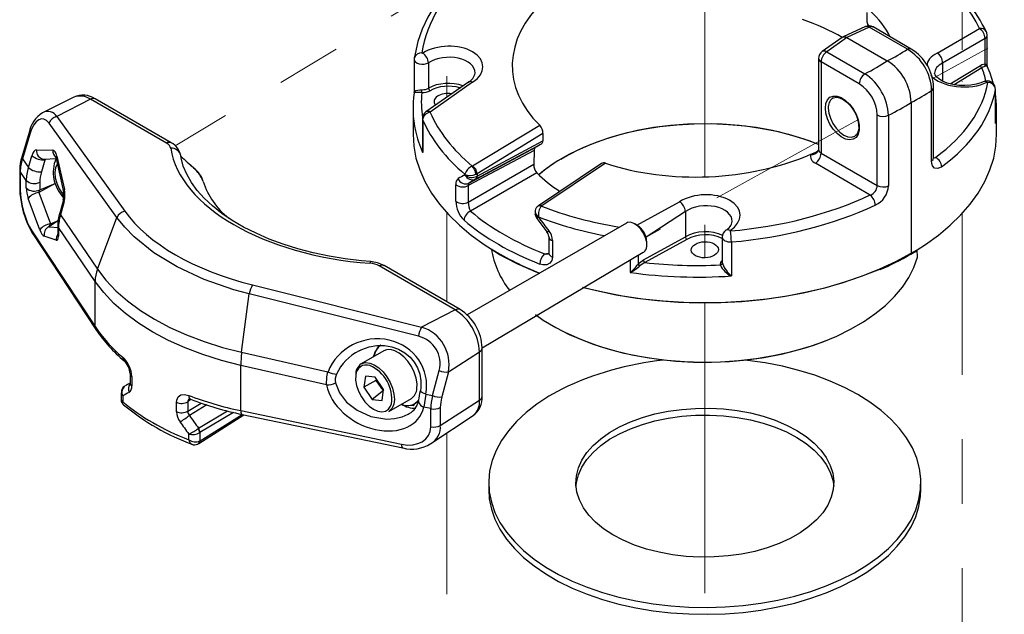
# Model space of a CAD drawing. Units: inches. Extents: x 0 to 10.9, y -0.1 to 8.4.
# Drawn here: x 7.2 to 8.8, y 6 to 7 of the extents above; entities that cross this region are included whole.
import ezdxf

# ---------------------------------------------------------------- set-up
doc = ezdxf.new("R2010")
doc.units = ezdxf.units.IN
doc.header["$MEASUREMENT"] = 0
doc.linetypes.add('PHANTOM', pattern=[0.5, 0.25, -0.05, 0.05, -0.05, 0.05, -0.05])

msp = doc.modelspace()

# ---------------------------------------------------------------- linework, layer by layer
at = {"color": 7, "linetype": 'PHANTOM', "lineweight": 18}
for p, q in [((8.6958, 7.366), (8.6958, 6.8607)), ((9.3918, 7.2821), (8.6497, 6.8714)), ((7.8964, 7.2255), (7.8964, 6.8426)), ((8.0246, 7.0974), (7.4751, 6.7671)), ((8.2967, 6.9944), (8.2967, 6.5935)), ((8.6962, 6.8671), (8.6958, 6.8673)), ((8.5341, 6.8074), (8.2055, 6.6255)), ((8.2967, 6.8098), (8.2967, 6.719)), ((8.2967, 6.8013), (8.2967, 6.719)), ((7.8964, 6.6632), (7.8964, 6.525)), ((8.6958, 6.6619), (8.6958, 5.3651)), ((8.2965, 6.6371), (8.2967, 6.6369)), ((8.2967, 6.5232), (8.2967, 5.1752)), ((8.2967, 6.4309), (8.2967, 6.129)), ((8.2967, 6.3494), (8.2967, 6.129)), ((7.8964, 6.3215), (7.8964, 5.4063))]:
    msp.add_line(p, q, dxfattribs=at)
at = {"color": 7, "linetype": 'Continuous', "lineweight": 25}
for p, q in [((8.5479, 6.9739), (8.5481, 6.9629)), ((8.5458, 6.9521), (8.5113, 6.9361)), ((8.5518, 6.9512), (8.5172, 6.9351)), ((8.611, 6.917), (8.5518, 6.9512)), ((8.6171, 6.9174), (8.5579, 6.9516)), ((8.5113, 6.9361), (8.5106, 6.9358)), ((8.657, 6.9111), (8.7228, 6.9491)), ((8.7228, 6.9491), (8.7229, 6.9494)), ((8.7349, 6.8915), (8.7349, 6.9389)), ((8.5096, 6.9351), (8.4788, 6.9134)), ((8.5167, 6.9348), (8.4859, 6.9131)), ((8.5172, 6.9351), (8.5167, 6.9348)), ((8.5172, 6.9351), (8.5798, 6.899)), ((8.7316, 6.9338), (8.6656, 6.8957)), ((8.7316, 6.8944), (8.7316, 6.9338)), ((7.8578, 6.9114), (7.8589, 6.9111)), ((8.4859, 6.9131), (8.5451, 6.8789)), ((7.8459, 6.9021), (7.8458, 6.8499)), ((7.846, 6.9033), (7.8459, 6.9021)), ((7.8681, 6.896), (7.8681, 6.8567)), ((8.4732, 6.9027), (8.4732, 6.7616)), ((8.4771, 6.8973), (8.4771, 6.7559)), ((8.5363, 6.8632), (8.4771, 6.8973)), ((8.6656, 6.8957), (8.6656, 6.8957)), ((8.6656, 6.8957), (8.6656, 6.8676)), ((8.6772, 6.8634), (8.7243, 6.8921)), ((8.7267, 6.8881), (8.6837, 6.862)), ((7.9299, 6.8662), (7.864, 6.8198)), ((7.9365, 6.8658), (7.8707, 6.8195)), ((8.7357, 6.8656), (8.7345, 6.8659)), ((8.6486, 6.7437), (8.6486, 6.8532)), ((8.6515, 6.7482), (8.6515, 6.8579)), ((8.7475, 6.8036), (8.7477, 6.8552)), ((8.7476, 6.8017), (8.7476, 6.8545)), ((7.3177, 6.8426), (7.2692, 6.8184)), ((7.3434, 6.8394), (7.2912, 6.8125)), ((7.4614, 6.7713), (7.3434, 6.8394)), ((7.469, 6.7718), (7.351, 6.8399)), ((8.6169, 6.8346), (8.6169, 6.6005)), ((7.844, 6.8249), (7.844, 6.7854)), ((7.8707, 6.8195), (7.8706, 6.8191)), ((8.5641, 6.7056), (8.5641, 6.8151)), ((8.5817, 6.8145), (8.5817, 6.7051)), ((8.7495, 6.7854), (8.7495, 6.8249)), ((7.3847, 6.6559), (7.2793, 6.8026)), ((7.2912, 6.8125), (7.3967, 6.6658)), ((7.8586, 6.8094), (7.8585, 6.762)), ((7.859, 6.8074), (7.859, 6.7567)), ((7.9362, 6.736), (8.0405, 6.7992)), ((7.2482, 6.7879), (7.2368, 6.7497)), ((7.2493, 6.7852), (7.2379, 6.747)), ((8.0456, 6.7861), (7.9434, 6.724)), ((8.0456, 6.7861), (8.0454, 6.7748)), ((8.53, 6.7827), (8.5303, 6.7831)), ((8.0436, 6.7705), (7.9413, 6.7157)), ((7.9434, 6.7202), (8.0454, 6.7748)), ((7.26, 6.7609), (7.2849, 6.7605)), ((8.0319, 6.7602), (7.9297, 6.7055)), ((7.9307, 6.7094), (8.0334, 6.7644)), ((8.0319, 6.7602), (8.0314, 6.7385)), ((8.4718, 6.7585), (8.4714, 6.7587)), ((8.4732, 6.7616), (8.4731, 6.7607)), ((8.4771, 6.7559), (8.5641, 6.7056)), ((7.2379, 6.747), (7.2472, 6.7334)), ((7.2472, 6.7334), (7.2527, 6.7519)), ((7.2729, 6.7452), (7.2674, 6.7267)), ((7.2712, 6.7467), (7.2902, 6.7474)), ((7.2729, 6.7452), (7.2729, 6.7452)), ((7.2902, 6.7474), (7.3017, 6.6956)), ((7.2902, 6.7474), (7.2902, 6.7474)), ((7.2915, 6.7513), (7.3031, 6.6995)), ((7.9297, 6.6798), (8.0314, 6.7385)), ((8.1364, 6.7398), (8.0387, 6.6742)), ((8.1427, 6.7402), (8.0438, 6.6739)), ((8.5535, 6.6909), (8.4683, 6.7401)), ((8.6514, 6.7485), (8.6546, 6.7493)), ((7.2337, 6.73), (7.2337, 6.7019)), ((7.2346, 6.7272), (7.2346, 6.6991)), ((7.2439, 6.7136), (7.2346, 6.7272)), ((7.9245, 6.7222), (7.9245, 6.723)), ((8.0361, 6.7252), (7.9332, 6.6658)), ((7.9434, 6.724), (7.9434, 6.7202)), ((7.2439, 6.7019), (7.2439, 6.7136)), ((7.2888, 6.7087), (7.2635, 6.6947)), ((7.2649, 6.7107), (7.2649, 6.6991)), ((7.2649, 6.6991), (7.2888, 6.7087)), ((7.9105, 6.6813), (7.9105, 6.7069)), ((7.2635, 6.6947), (7.2814, 6.6462)), ((7.9297, 6.7055), (7.9297, 6.6798)), ((7.2651, 6.6371), (7.2471, 6.6856)), ((7.3015, 6.6833), (7.2958, 6.6627)), ((7.3026, 6.6808), (7.297, 6.6603)), ((8.1914, 6.6443), (8.2575, 6.6805)), ((8.0337, 6.6646), (8.0336, 6.6613)), ((8.2666, 6.6654), (8.2055, 6.6255)), ((8.2666, 6.6653), (8.2666, 6.6654)), ((8.2666, 6.6653), (8.2666, 6.626)), ((7.2937, 6.6513), (7.2787, 6.6416)), ((7.2814, 6.6462), (7.2937, 6.6513)), ((7.297, 6.6603), (7.3545, 6.576)), ((7.3545, 6.576), (7.3847, 6.6559)), ((8.1751, 6.6474), (7.928, 6.5048)), ((8.0389, 6.657), (8.0389, 6.6561)), ((8.1914, 6.6443), (8.1882, 6.6461)), ((7.2526, 6.6352), (7.3508, 6.4867)), ((7.2539, 6.6308), (7.352, 6.4822)), ((7.2787, 6.6416), (7.2939, 6.6403)), ((7.293, 6.643), (7.293, 6.63)), ((7.3508, 6.5568), (7.2939, 6.6403)), ((7.2939, 6.6403), (7.2939, 6.6273)), ((8.3359, 6.6358), (8.3364, 6.6351)), ((7.2905, 6.6207), (7.2716, 6.6271)), ((8.0545, 6.6265), (8.0545, 6.6008)), ((8.0605, 6.6203), (8.0605, 6.5947)), ((8.2014, 6.5902), (8.2666, 6.626)), ((8.2689, 6.622), (8.2036, 6.5862)), ((8.2066, 6.6111), (8.2067, 6.6177)), ((8.2666, 6.626), (8.2666, 6.626)), ((8.3238, 6.6256), (8.3237, 6.586)), ((8.338, 6.618), (8.338, 6.5653)), ((7.9513, 6.4537), (8.2013, 6.602)), ((7.9656, 6.6071), (7.9752, 6.6004)), ((8.0477, 6.5997), (8.0545, 6.6009)), ((8.6162, 6.599), (8.6253, 6.6045)), ((8.6169, 6.6005), (8.626, 6.606)), ((8.1812, 6.5707), (8.1812, 6.5903)), ((8.1933, 6.5974), (8.1933, 6.5837)), ((7.9094, 6.5127), (7.7914, 6.5808)), ((7.917, 6.5131), (7.799, 6.5813)), ((7.3508, 6.4867), (7.3508, 6.5568)), ((7.595, 6.5514), (7.8573, 6.4857)), ((7.5781, 6.4469), (7.59, 6.5374)), ((7.8523, 6.4718), (7.59, 6.5374)), ((7.9094, 6.5127), (7.8573, 6.4857)), ((7.5781, 6.4469), (7.712, 6.4165)), ((7.7989, 6.4492), (7.7636, 6.4288)), ((7.8988, 6.4164), (7.9471, 6.4474)), ((7.9471, 6.3724), (7.9471, 6.4474)), ((7.9513, 6.3787), (7.9513, 6.4537)), ((7.7098, 6.3962), (7.5766, 6.4265)), ((7.5766, 6.3563), (7.5766, 6.4265)), ((7.8742, 6.3796), (7.8845, 6.4185)), ((7.8988, 6.4164), (7.8885, 6.3775)), ((7.4049, 6.4138), (7.405, 6.3992)), ((7.4078, 6.4091), (7.4078, 6.3946)), ((7.7702, 6.4099), (7.7679, 6.3925)), ((7.7865, 6.4032), (7.7679, 6.3925)), ((7.7854, 6.4082), (7.7702, 6.4099)), ((7.7982, 6.3891), (7.7854, 6.4082)), ((7.7883, 6.4039), (7.7865, 6.4032)), ((7.7865, 6.4032), (7.7929, 6.3937)), ((7.397, 6.3943), (7.397, 6.3943)), ((7.7679, 6.3925), (7.7808, 6.3735)), ((7.7981, 6.3878), (7.7808, 6.3735)), ((7.7929, 6.3937), (7.7981, 6.3878)), ((7.796, 6.3718), (7.7982, 6.3891)), ((7.8566, 6.3996), (7.8564, 6.4006)), ((7.3914, 6.3841), (7.3913, 6.3729)), ((7.3936, 6.3792), (7.3936, 6.3701)), ((7.4989, 6.3738), (7.4945, 6.3699)), ((7.7808, 6.3735), (7.796, 6.3718)), ((7.8063, 6.355), (7.8415, 6.3753)), ((7.8639, 6.382), (7.8606, 6.3619)), ((7.8639, 6.382), (7.8742, 6.3796)), ((7.8863, 6.3333), (7.9471, 6.3724)), ((7.4769, 6.3547), (7.4769, 6.3692)), ((7.4945, 6.3699), (7.4945, 6.3554)), ((7.4945, 6.3554), (7.5154, 6.3679)), ((7.5242, 6.3651), (7.4971, 6.3489)), ((7.5112, 6.329), (7.5562, 6.3558)), ((7.5766, 6.3563), (7.8261, 6.3042)), ((7.8464, 6.3668), (7.8522, 6.3701)), ((7.8717, 6.3594), (7.8606, 6.3619)), ((7.8717, 6.3314), (7.8717, 6.3594)), ((7.8863, 6.3614), (7.8863, 6.3333)), ((7.5117, 6.3052), (7.5816, 6.3499)), ((7.5657, 6.3534), (7.5133, 6.3222)), ((7.5136, 6.3095), (7.5788, 6.3505)), ((7.5788, 6.3505), (7.8282, 6.2984)), ((7.8715, 6.3052), (7.9371, 6.3486)), ((7.5108, 6.3287), (7.5112, 6.329)), ((7.4962, 6.3109), (7.4962, 6.32)), ((7.5133, 6.3222), (7.5131, 6.3221)), ((7.5131, 6.3221), (7.5131, 6.3093)), ((7.5131, 6.3093), (7.5136, 6.3095)), ((7.5097, 6.3043), (7.512, 6.3054)), ((7.9614, 6.2446), (7.9614, 6.2339)), ((8.632, 6.2339), (8.632, 6.2446))]:
    msp.add_line(p, q, dxfattribs=at)
at = {"color": 7, "linetype": 'Continuous', "lineweight": 25, "flags": 128}
for points in [[(7.9312, 7.0452), (7.9218, 7.0367), (7.9053, 7.02), (7.8907, 7.0027), (7.878, 6.9849), (7.8672, 6.9666), (7.8584, 6.948), (7.8517, 6.9291), (7.8471, 6.91), (7.846, 6.9033)], [(8.7349, 6.9389), (8.7343, 6.9427), (8.7337, 6.9443)], [(8.7243, 6.8921), (8.7263, 6.8932), (8.7316, 6.8944)], [(8.7322, 6.8906), (8.7282, 6.8892), (8.7267, 6.8881)], [(8.7316, 6.8944), (8.7343, 6.8931), (8.7349, 6.8915)], [(8.735, 6.8906), (8.7347, 6.8907), (8.7322, 6.8906)], [(8.735, 6.8906), (8.7351, 6.8908), (8.7351, 6.8916)], [(8.7446, 6.8632), (8.7394, 6.8801), (8.735, 6.8906)], [(8.7285, 6.8666), (8.7252, 6.8651), (8.7179, 6.8628), (8.7094, 6.8612), (8.7002, 6.8606), (8.6907, 6.8609), (8.6814, 6.8623), (8.6729, 6.8646), (8.6656, 6.8676), (8.6599, 6.8709), (8.656, 6.8743), (8.6539, 6.8772), (8.6532, 6.8793), (8.6532, 6.8799)], [(7.8459, 6.8499), (7.8462, 6.8511), (7.8484, 6.8528), (7.8514, 6.8538), (7.8543, 6.8542), (7.8547, 6.8542), (7.8578, 6.8543)], [(7.8575, 6.8498), (7.8545, 6.8499), (7.8541, 6.8499), (7.8512, 6.8499), (7.8482, 6.8499), (7.8461, 6.8497), (7.8459, 6.8494), (7.8459, 6.8494)], [(7.8459, 6.8494), (7.8459, 6.8494), (7.8459, 6.8499)], [(8.4837, 6.8258), (8.4846, 6.8329), (8.487, 6.8386), (8.4909, 6.8426), (8.496, 6.8445), (8.502, 6.8443), (8.5085, 6.842), (8.5151, 6.8377), (8.5214, 6.8317), (8.527, 6.8244), (8.5315, 6.8162), (8.5347, 6.8076), (8.5364, 6.7993), (8.5364, 6.7916), (8.5347, 6.7851), (8.5315, 6.7803), (8.527, 6.7773), (8.5214, 6.7765), (8.5151, 6.7777), (8.5085, 6.7811), (8.502, 6.7863), (8.496, 6.793), (8.4909, 6.8008), (8.487, 6.8092), (8.4846, 6.8178), (8.4837, 6.8258)], [(8.4952, 6.8411), (8.4953, 6.8414), (8.4949, 6.8411)], [(8.4952, 6.8411), (8.4963, 6.8419), (8.5009, 6.8427), (8.5056, 6.8419), (8.5113, 6.8393), (8.517, 6.8351), (8.5225, 6.8295), (8.5273, 6.8227), (8.5289, 6.8197)], [(8.4883, 6.8258), (8.4891, 6.8181), (8.4915, 6.81), (8.4953, 6.802), (8.5003, 6.7947), (8.5061, 6.7885), (8.5124, 6.784), (8.5186, 6.7813), (8.5244, 6.7808), (8.5294, 6.7823), (8.53, 6.7827)], [(8.5289, 6.8197), (8.5313, 6.8153), (8.534, 6.8076), (8.5354, 6.8003), (8.5355, 6.7937), (8.5343, 6.7883), (8.532, 6.7844), (8.5303, 6.7831)], [(8.4732, 6.7695), (8.4588, 6.775), (8.4354, 6.7824), (8.411, 6.7887), (8.3857, 6.7938), (8.3598, 6.7976), (8.3334, 6.8), (8.3068, 6.8012), (8.28, 6.801), (8.2534, 6.7995), (8.2271, 6.7967), (8.2014, 6.7926), (8.1763, 6.7873), (8.1521, 6.7807), (8.129, 6.7729), (8.1072, 6.764), (8.0867, 6.7541), (8.0678, 6.7432), (8.0506, 6.7314), (8.0391, 6.7222)], [(8.0732, 6.7463), (8.0794, 6.75), (8.0991, 6.7605), (8.1204, 6.7699), (8.143, 6.7782), (8.1668, 6.7854), (8.1916, 6.7913), (8.2172, 6.796), (8.2434, 6.7993), (8.2699, 6.8013), (8.2967, 6.802), (8.3235, 6.8013), (8.3501, 6.7993), (8.3763, 6.796), (8.4019, 6.7913), (8.4267, 6.7854), (8.4504, 6.7782), (8.4731, 6.7699), (8.4732, 6.7695)], [(8.7476, 6.8017), (8.7476, 6.8018), (8.7475, 6.8036)], [(8.7475, 6.8036), (8.7476, 6.8018), (8.7476, 6.8017)], [(7.844, 6.7854), (7.8451, 6.7667), (7.8486, 6.7482), (7.8543, 6.7298), (7.8623, 6.7117), (7.8725, 6.694), (7.8849, 6.6768), (7.8994, 6.6601), (7.9159, 6.6441), (7.9343, 6.6287), (7.9546, 6.6142), (7.9656, 6.6071)], [(8.626, 6.606), (8.6389, 6.6142), (8.6592, 6.6287), (8.6776, 6.6441), (8.6941, 6.6601), (8.7086, 6.6768), (8.7209, 6.694), (8.7312, 6.7117), (8.7391, 6.7298), (8.7449, 6.7482), (8.7483, 6.7667), (8.7495, 6.7854)], [(8.4731, 6.7607), (8.4727, 6.7597), (8.4718, 6.7585), (8.4718, 6.7585)], [(7.292, 6.7391), (7.2917, 6.7387), (7.2891, 6.7331), (7.2881, 6.726), (7.2888, 6.7178), (7.2912, 6.7092), (7.295, 6.7006), (7.3001, 6.6926), (7.302, 6.6862)], [(7.2896, 6.7493), (7.2896, 6.7493), (7.2898, 6.7487), (7.2902, 6.7474)], [(7.7778, 6.5875), (7.7643, 6.5887), (7.7388, 6.5918), (7.7137, 6.5959), (7.6892, 6.6011), (7.6655, 6.6073), (7.6427, 6.6145), (7.6209, 6.6226), (7.6004, 6.6315), (7.5812, 6.6411), (7.5635, 6.6515), (7.5474, 6.6624), (7.5329, 6.6739), (7.5202, 6.6858), (7.5093, 6.698), (7.5002, 6.7105), (7.493, 6.7231), (7.4876, 6.7359), (7.4842, 6.7487), (7.4836, 6.7521)], [(7.5039, 6.7326), (7.4958, 6.74), (7.4838, 6.751)], [(8.6486, 6.7437), (8.6509, 6.7461), (8.6514, 6.7485)], [(8.6642, 6.7347), (8.658, 6.7319), (8.6533, 6.7326), (8.65, 6.7363), (8.6489, 6.7396), (8.6486, 6.7437)], [(8.6546, 6.7493), (8.6521, 6.7478), (8.6515, 6.7482)], [(8.6515, 6.7482), (8.6515, 6.7473), (8.6515, 6.7485)], [(7.5185, 6.7118), (7.517, 6.7156), (7.5155, 6.7184), (7.5155, 6.7184), (7.5155, 6.7184)], [(8.0337, 6.6613), (8.0339, 6.6587), (8.0355, 6.6554)], [(8.0389, 6.6561), (8.0389, 6.6561), (8.0383, 6.6563), (8.0354, 6.6579), (8.0339, 6.6598), (8.0337, 6.6613)], [(8.0387, 6.6742), (8.0382, 6.6739), (8.0368, 6.6727)], [(7.59, 6.5374), (7.566, 6.544), (7.52, 6.5599), (7.4783, 6.5792), (7.4417, 6.6014), (7.4111, 6.6262), (7.3969, 6.6408), (7.3847, 6.6559)], [(8.0389, 6.6561), (8.0389, 6.6561), (8.0384, 6.6559), (8.0364, 6.6552), (8.0355, 6.6553), (8.0355, 6.6554)], [(8.0355, 6.6554), (8.0392, 6.6502), (8.0514, 6.6339)], [(8.2066, 6.6111), (8.2065, 6.6175), (8.2048, 6.6246), (8.2017, 6.6316), (8.1973, 6.6381), (8.1921, 6.6433), (8.1866, 6.6469), (8.1812, 6.6486), (8.1765, 6.6481), (8.1751, 6.6474)], [(7.293, 6.63), (7.293, 6.6293), (7.293, 6.63)], [(8.034, 6.5054), (8.0461, 6.4969), (8.0655, 6.4853), (8.0865, 6.4746), (8.1089, 6.465), (8.1327, 6.4565), (8.1576, 6.4491), (8.1836, 6.443), (8.2103, 6.4382), (8.2376, 6.4347), (8.2653, 6.4325), (8.2932, 6.4316), (8.3212, 6.4321), (8.349, 6.434), (8.3764, 6.4372), (8.4033, 6.4417), (8.4294, 6.4475), (8.4546, 6.4545), (8.4787, 6.4627), (8.5015, 6.4721), (8.5229, 6.4825), (8.5427, 6.4939), (8.5607, 6.5063), (8.577, 6.5195), (8.5912, 6.5334), (8.6034, 6.5479), (8.6134, 6.563), (8.6212, 6.5785), (8.6268, 6.5943), (8.626, 6.606)], [(8.0545, 6.6009), (8.0545, 6.6002), (8.0545, 6.6002)], [(8.1069, 6.5475), (8.1087, 6.5476), (8.1385, 6.5405), (8.1692, 6.5346), (8.2005, 6.53), (8.2323, 6.5266), (8.2644, 6.5247), (8.2967, 6.524), (8.329, 6.5247), (8.3612, 6.5266), (8.393, 6.53), (8.4243, 6.5346), (8.455, 6.5405), (8.4848, 6.5476), (8.5137, 6.556), (8.5415, 6.5655), (8.5681, 6.5761), (8.5932, 6.5878), (8.6169, 6.6005)], [(8.0605, 6.5947), (8.0594, 6.5891), (8.0563, 6.585), (8.0514, 6.5826), (8.0454, 6.5825), (8.0409, 6.5837)], [(8.1933, 6.5837), (8.1953, 6.5857), (8.2014, 6.5902)], [(8.2036, 6.5862), (8.1979, 6.5827), (8.196, 6.5811)], [(7.3545, 6.576), (7.3676, 6.5588), (7.3831, 6.5423), (7.401, 6.5266), (7.421, 6.5118), (7.443, 6.498), (7.4669, 6.4853), (7.4926, 6.4738), (7.5198, 6.4635), (7.5483, 6.4545), (7.5781, 6.4469)], [(8.569, 6.5754), (8.5649, 6.5744), (8.5379, 6.5637), (8.5095, 6.5541), (8.4801, 6.5458), (8.4496, 6.5387), (8.4183, 6.5329), (8.3864, 6.5284), (8.354, 6.5253), (8.3214, 6.5236), (8.2885, 6.5232), (8.2557, 6.5243), (8.2232, 6.5267), (8.191, 6.5305), (8.1594, 6.5356), (8.1285, 6.5421), (8.1069, 6.5475)], [(7.5766, 6.4265), (7.5466, 6.4341), (7.5177, 6.4432), (7.4903, 6.4536), (7.4644, 6.4652), (7.4402, 6.4781), (7.4179, 6.492), (7.3978, 6.507), (7.3797, 6.5228), (7.3641, 6.5395), (7.3508, 6.5568)], [(8.4892, 6.4666), (8.4884, 6.4663), (8.4652, 6.4575), (8.4407, 6.45), (8.4153, 6.4436), (8.389, 6.4385), (8.3621, 6.4347), (8.3348, 6.4322), (8.3071, 6.431), (8.2794, 6.4312), (8.2518, 6.4327), (8.2246, 6.4355), (8.1978, 6.4397), (8.1717, 6.4451), (8.1465, 6.4518), (8.1224, 6.4596), (8.0995, 6.4686), (8.0798, 6.4777)], [(7.7602, 6.449), (7.7644, 6.4513), (7.7759, 6.4554), (7.7878, 6.4574), (7.7997, 6.4573), (7.8111, 6.4553), (7.8217, 6.4515), (7.8311, 6.4461), (7.8393, 6.4393), (7.846, 6.4314), (7.8511, 6.4225), (7.8546, 6.4129), (7.8563, 6.4028), (7.8562, 6.3924), (7.8555, 6.3873)], [(7.794, 6.4577), (7.7903, 6.4566), (7.789, 6.4535)], [(7.8501, 6.3901), (7.8502, 6.3981), (7.8488, 6.4069), (7.8458, 6.4159), (7.8414, 6.4248), (7.8359, 6.4329), (7.8295, 6.44), (7.8227, 6.4455), (7.8157, 6.4493), (7.8089, 6.4511), (7.8028, 6.4507), (7.7989, 6.4492)], [(8.0751, 6.3898), (8.0548, 6.3786), (8.0362, 6.3664), (8.0195, 6.3534), (8.0047, 6.3397), (7.9919, 6.3252), (7.9813, 6.3102), (7.9729, 6.2947), (7.9668, 6.2789), (7.9629, 6.2629), (7.9615, 6.2467), (7.9623, 6.2305), (7.9655, 6.2144), (7.9711, 6.1985), (7.9789, 6.1829), (7.989, 6.1678), (8.0012, 6.1532), (8.0155, 6.1392), (8.0317, 6.126), (8.0498, 6.1136), (8.0697, 6.1021), (8.0911, 6.0917), (8.114, 6.0823), (8.1382, 6.074), (8.1635, 6.067), (8.1897, 6.0611), (8.2166, 6.0566), (8.2442, 6.0534), (8.2721, 6.0515), (8.3001, 6.051), (8.3282, 6.0519), (8.356, 6.0541), (8.3834, 6.0576), (8.4102, 6.0624), (8.4362, 6.0685), (8.4612, 6.0759), (8.4851, 6.0844), (8.5077, 6.0941), (8.5287, 6.1048), (8.5482, 6.1165), (8.5659, 6.1291), (8.5816, 6.1425), (8.5954, 6.1566), (8.6071, 6.1714), (8.6167, 6.1866), (8.6239, 6.2023), (8.6289, 6.2182), (8.6316, 6.2344), (8.6319, 6.2506), (8.6298, 6.2667), (8.6254, 6.2828), (8.6188, 6.2985), (8.6098, 6.3139), (8.5987, 6.3288), (8.5854, 6.343), (8.5701, 6.3566), (8.5529, 6.3695), (8.5339, 6.3814), (8.5133, 6.3924), (8.4911, 6.4023), (8.4675, 6.4111), (8.4428, 6.4188), (8.417, 6.4253), (8.3904, 6.4304), (8.3631, 6.4343), (8.3608, 6.4346)], [(7.7098, 6.3962), (7.7101, 6.4088), (7.712, 6.4165)], [(7.7636, 6.4288), (7.7648, 6.4294), (7.7705, 6.4308), (7.777, 6.4301), (7.7839, 6.4273), (7.7909, 6.4226), (7.7975, 6.4163), (7.8035, 6.4086), (7.8085, 6.4), (7.8122, 6.391), (7.8144, 6.3821), (7.8151, 6.3737), (7.8141, 6.3662), (7.8116, 6.3602), (7.8076, 6.3558), (7.8063, 6.355)], [(7.7551, 6.4116), (7.7549, 6.4038), (7.7564, 6.3952), (7.7595, 6.3864), (7.7639, 6.3779), (7.7694, 6.3701), (7.7758, 6.3635), (7.7825, 6.3585), (7.7893, 6.3554), (7.7957, 6.3543), (7.8014, 6.3554), (7.8061, 6.3585), (7.8093, 6.3635), (7.8105, 6.3667)], [(7.405, 6.3992), (7.405, 6.3989), (7.4049, 6.3979), (7.4049, 6.3979)], [(7.7236, 6.3994), (7.7297, 6.3837), (7.741, 6.3694), (7.7574, 6.3568), (7.7787, 6.3474), (7.8032, 6.3433), (7.8153, 6.344), (7.827, 6.3466), (7.8367, 6.3508), (7.8382, 6.3519)], [(7.8639, 6.382), (7.8611, 6.3829), (7.8587, 6.3839), (7.857, 6.385), (7.8559, 6.3861), (7.8555, 6.3871), (7.8555, 6.3873)], [(7.3913, 6.373), (7.3914, 6.3724), (7.3921, 6.3712), (7.3936, 6.3702), (7.3936, 6.3701)], [(7.4769, 6.3692), (7.4773, 6.3728), (7.4796, 6.3777), (7.4839, 6.3807), (7.4896, 6.3814), (7.4961, 6.3799)], [(7.4961, 6.3799), (7.4963, 6.3779), (7.4968, 6.3762), (7.4975, 6.3749), (7.4985, 6.374), (7.4988, 6.3739)], [(7.4965, 6.3745), (7.4964, 6.3745), (7.4974, 6.3744), (7.4989, 6.3738)], [(7.8526, 6.3717), (7.8525, 6.3708), (7.8528, 6.3688), (7.8538, 6.3668), (7.8556, 6.3649), (7.8579, 6.3632), (7.8606, 6.3619)], [(7.3949, 6.3655), (7.394, 6.3663), (7.3935, 6.368), (7.3936, 6.3701), (7.3936, 6.3701)], [(7.5766, 6.3563), (7.5768, 6.3542), (7.5771, 6.3526), (7.5776, 6.3514), (7.5783, 6.3507), (7.5788, 6.3505)], [(7.8403, 6.3646), (7.8455, 6.3641), (7.8464, 6.3668)], [(8.429, 6.1579), (8.412, 6.1501), (8.3937, 6.1435), (8.3742, 6.138), (8.3537, 6.1338), (8.3327, 6.1309), (8.3112, 6.1293), (8.2895, 6.1291), (8.2679, 6.1302), (8.2467, 6.1327), (8.226, 6.1365), (8.2062, 6.1415), (8.1874, 6.1478), (8.1699, 6.1552), (8.154, 6.1636), (8.1396, 6.173), (8.1271, 6.1832), (8.1166, 6.1942), (8.1083, 6.2057), (8.1021, 6.2177), (8.0982, 6.23), (8.0966, 6.2425), (8.0974, 6.255), (8.1005, 6.2674), (8.106, 6.2795), (8.1136, 6.2912), (8.1234, 6.3023), (8.1353, 6.3128), (8.149, 6.3225), (8.1644, 6.3313), (8.1815, 6.339), (8.1998, 6.3457), (8.2193, 6.3511), (8.2397, 6.3553), (8.2608, 6.3582), (8.2823, 6.3598), (8.304, 6.36), (8.3255, 6.3589), (8.3468, 6.3564), (8.3674, 6.3527), (8.3873, 6.3476), (8.406, 6.3414), (8.4235, 6.334), (8.4395, 6.3255), (8.4538, 6.3161), (8.4663, 6.3059), (8.4768, 6.295), (8.4852, 6.2834), (8.4914, 6.2714), (8.4953, 6.2591), (8.4968, 6.2467), (8.4961, 6.2342), (8.4929, 6.2218), (8.4875, 6.2097), (8.4799, 6.198), (8.4701, 6.1868), (8.4582, 6.1763), (8.4445, 6.1666), (8.429, 6.1579)], [(8.0968, 6.2392), (8.0974, 6.2443), (8.1005, 6.2567), (8.106, 6.2688), (8.1136, 6.2805), (8.1234, 6.2916), (8.1353, 6.3021), (8.149, 6.3118), (8.1644, 6.3205), (8.1815, 6.3283), (8.1998, 6.3349), (8.2193, 6.3404), (8.2397, 6.3446), (8.2608, 6.3475), (8.2823, 6.3491), (8.304, 6.3493), (8.3255, 6.3482), (8.3468, 6.3457), (8.3674, 6.3419), (8.3873, 6.3369), (8.406, 6.3306), (8.4235, 6.3232), (8.4395, 6.3148), (8.4538, 6.3054), (8.4663, 6.2952), (8.4768, 6.2843), (8.4852, 6.2727), (8.4914, 6.2607), (8.4953, 6.2484), (8.4967, 6.2392)], [(7.8261, 6.3042), (7.8262, 6.3022), (7.8266, 6.3005), (7.8271, 6.2993), (7.8277, 6.2986), (7.8282, 6.2984)], [(7.9614, 6.2339), (7.9623, 6.2197), (7.9655, 6.2036), (7.9711, 6.1878), (7.9789, 6.1722), (7.989, 6.157), (8.0012, 6.1424), (8.0155, 6.1285), (8.0317, 6.1153), (8.0498, 6.1029), (8.0697, 6.0914), (8.0911, 6.081), (8.114, 6.0716), (8.1382, 6.0633), (8.1635, 6.0562), (8.1897, 6.0504), (8.2166, 6.0459), (8.2442, 6.0427), (8.2721, 6.0408), (8.3001, 6.0403), (8.3282, 6.0411), (8.356, 6.0433), (8.3834, 6.0469), (8.4102, 6.0517), (8.4362, 6.0578), (8.4612, 6.0652), (8.4851, 6.0737), (8.5077, 6.0834), (8.5287, 6.0941), (8.5482, 6.1058), (8.5659, 6.1184), (8.5816, 6.1318), (8.5954, 6.1459), (8.6071, 6.1607), (8.6167, 6.1759), (8.6239, 6.1916), (8.6289, 6.2075), (8.6316, 6.2237), (8.632, 6.2339)]]:
    msp.add_lwpolyline(points, dxfattribs=at)
at = {"color": 7, "linetype": 'Continuous', "lineweight": 25}
for centre, radius, start, end in [((8.5167, 6.8349), 0.243, 26.757, 52.2243), ((8.5513, 6.9402), 0.0131, 60.003, 114.8108), ((8.548, 6.9463), 0.00624, 52.1018, 110.2443), ((8.5683, 6.9628), 0.0202, 179.6886, 215.2091), ((8.5552, 6.9459), 0.0063, 64.716, 122.5175), ((8.5129, 6.9294), 0.00659, 55.0251, 120.0403), ((8.5171, 6.9244), 0.0131, 119.9918, 125.1778), ((8.5128, 6.9302), 0.00597, 50.1491, 112.1797), ((8.7139, 6.9338), 0.0176, 0.0588, 59.9412), ((8.7249, 6.9396), 0.00998, 28.0967, 101.5296), ((7.8564, 6.9007), 0.0108, 82.5512, 165.7573), ((7.8477, 6.894), 0.0204, 5.6472, 56.758), ((8.4864, 6.9027), 0.0131, 125.1841, 179.9996), ((8.4974, 6.8964), 0.0203, 124.4665, 177.2665), ((8.4821, 6.9077), 0.00659, 55.0251, 120.0403), ((8.6144, 6.9117), 0.00627, 64.5961, 122.6374), ((8.5716, 6.8508), 0.077, 1.7199, 59.2159), ((8.5807, 6.8563), 0.0709, 1.2813, 59.1014), ((8.6481, 6.896), 0.0175, 358.9932, 59.4742), ((8.4796, 6.9032), 0.00633, 184.27, 247.0501), ((8.5385, 6.8323), 0.0784, 1.7089, 58.2517), ((8.729, 6.8922), 0.00473, 181.5104, 240.1903), ((8.7351, 6.8931), 0.00376, 159.5827, 220.2465), ((7.9221, 6.8829), 0.0184, 295.0249, 350.9633), ((8.5566, 6.8622), 0.0203, 124.4665, 177.2665), ((8.4996, 6.8105), 0.0822, 2.8103, 56.3968), ((7.9329, 6.8605), 0.00646, 55.9327, 117.2083), ((8.5046, 6.8127), 0.0596, 2.2804, 57.8603), ((8.7347, 6.8552), 0.0129, 356.6196, 118.4886), ((8.7309, 6.8608), 0.00628, 54.2477, 112.0601), ((8.7355, 6.8534), 0.0122, 5.1112, 89.1896), ((7.332, 6.8124), 0.0334, 55.4574, 115.2634), ((7.3276, 6.8172), 0.0273, 54.6571, 111.2168), ((7.8262, 6.8537), 0.0316, 352.9137, 1.1561), ((7.8733, 6.857), 0.00524, 184.0525, 236.5897), ((8.6455, 6.8583), 0.006, 300.6634, 356.2812), ((7.3476, 6.8328), 0.00787, 64.7231, 122.51), ((8.5055, 6.8274), 0.0173, 127.6971, 185.5006), ((7.2937, 6.7791), 0.0463, 121.9291, 169.0485), ((7.2774, 6.8049), 0.0158, 28.7491, 121.0246), ((7.8712, 6.8094), 0.0126, 124.8475, 179.9377), ((7.8723, 6.8058), 0.0135, 97.5651, 173.1396), ((7.8671, 6.8141), 0.00644, 56.0508, 119.0082), ((8.5735, 6.8332), 0.0204, 242.8331, 293.7027), ((7.2943, 6.7966), 0.0162, 101.0288, 158.3351), ((8.0261, 6.7861), 0.0195, 0.0484, 42.4482), ((7.251, 6.7875), 0.00286, 171.543, 232.7695), ((7.4656, 6.7647), 0.00788, 64.7268, 122.5063), ((7.4558, 6.7467), 0.0283, 10.8845, 62.3316), ((7.8819, 6.7626), 0.0236, 165.7348, 194.2651), ((8.0407, 6.7741), 0.00466, 308.3696, 8.3752), ((7.2721, 6.759), 0.0123, 171.1631, 265.7807), ((7.2985, 6.7596), 0.0136, 176.4059, 229.4583), ((7.4694, 6.7488), 0.0146, 12.993, 95.5522), ((7.8762, 6.7608), 0.0177, 176.1819, 193.2774), ((8.0374, 6.7606), 0.00552, 135.6656, 184.0472), ((8.4628, 6.765), 0.0112, 260.7636, 337.0411), ((8.4568, 6.7568), 0.0203, 304.4661, 357.2659), ((7.3029, 6.7293), 0.0691, 162.8785, 179.4765), ((7.2396, 6.7493), 0.00286, 171.5222, 232.7903), ((7.2716, 6.7751), 0.0299, 230.8361, 272.6208), ((7.3395, 6.7259), 0.0538, 156.4507, 191.5296), ((7.2947, 6.748), 0.00455, 134.1626, 188.2581), ((15.2944, 15.1981), 11.5047, 227.24221, 227.37692), ((8.0511, 6.738), 0.0197, 178.6468, 220.6326), ((8.1938, 6.5402), 0.2389, 120.3433, 130.3578), ((8.14, 6.7341), 0.00674, 66.0318, 122.0614), ((8.6478, 6.7343), 0.0164, 1.1153, 65.722), ((7.2386, 6.73), 0.00485, 180.6812, 215.7036), ((7.266, 6.7566), 0.0299, 230.8379, 272.6209), ((7.4687, 6.6914), 0.054, 29.977, 49.692), ((7.5038, 6.7325), 0.000175, 54.6324, 113.2246), ((7.4818, 6.7012), 0.0382, 16.0974, 54.7106), ((7.9434, 6.7177), 0.0196, 112.8294, 164.1994), ((7.9328, 6.7441), 0.0227, 248.5775, 292.1692), ((7.9354, 6.735), 0.0169, 229.7498, 296.1757), ((7.9362, 6.7272), 0.0127, 203.559, 293.4708), ((7.9205, 6.7215), 0.0209, 4.5091, 43.0503), ((7.9272, 6.7224), 0.0163, 5.5918, 56.1732), ((7.2564, 6.7267), 0.0181, 226.3628, 298.1456), ((7.3491, 6.7295), 0.0639, 192.9839, 222.5993), ((7.6266, 6.7452), 0.1131, 197.1623, 232.5413), ((7.92, 6.7088), 0.00967, 127.3986, 190.991), ((7.9213, 6.7216), 0.0182, 233.715, 297.5645), ((7.9256, 6.7204), 0.0122, 199.1283, 294.5234), ((7.9339, 6.7065), 0.00433, 138.8146, 194.1877), ((7.9384, 6.7192), 0.00455, 308.5564, 9.4142), ((7.9384, 6.7197), 0.00501, 306.1171, 5.1987), ((7.378, 6.7043), 0.1443, 180.9667, 210.6427), ((7.2386, 6.702), 0.00485, 180.6838, 215.701), ((7.2564, 6.715), 0.0181, 226.3628, 298.1456), ((7.2656, 6.6715), 0.0232, 95.3014, 142.7984), ((7.2756, 6.69), 0.0267, 345.3243, 12.0448), ((7.3063, 6.6963), 0.00455, 134.1694, 188.2519), ((8.548, 6.7061), 0.0162, 289.7888, 358.1366), ((8.5463, 6.7074), 0.0355, 294.8973, 356.2793), ((8.5735, 6.7238), 0.0204, 242.8331, 293.7027), ((7.3041, 6.6831), 0.00265, 175.4475, 236.5706), ((7.9529, 6.6819), 0.0424, 180.8586, 225.4934), ((7.9213, 6.696), 0.0182, 233.715, 297.5645), ((7.9549, 6.6787), 0.0252, 177.3556, 210.7636), ((8.2465, 6.6637), 0.0201, 4.8765, 56.8239), ((8.5372, 6.6731), 0.0241, 4.8507, 47.538), ((7.3675, 6.6423), 0.0746, 164.1378, 179.4405), ((7.2984, 6.6625), 0.00263, 175.3071, 236.7076), ((7.3998, 6.6499), 0.0162, 101.0288, 158.3353), ((7.9398, 6.6504), 0.0167, 113.2931, 175.7532), ((8.043, 6.6657), 0.0094, 131.1214, 186.465), ((8.0436, 6.6658), 0.00999, 186.9329, 242.2696), ((8.0408, 6.668), 0.00619, 64.9265, 130.1381), ((8.0573, 6.6609), 0.0188, 137.5793, 192.1368), ((8.0409, 6.6699), 0.0049, 54.445, 117.5193), ((7.2836, 6.623), 0.0232, 95.3005, 142.7993), ((8.3207, 6.6529), 0.0188, 297.8003, 350.1366), ((7.2604, 6.635), 0.0078, 178.5199, 213.0911), ((7.2852, 6.6294), 0.0137, 118.0218, 189.6497), ((7.3043, 6.6221), 0.0139, 145.0105, 185.8071), ((7.2979, 6.6431), 0.00488, 180.7792, 215.6025), ((7.2979, 6.6301), 0.00488, 180.776, 215.6058), ((8.0509, 6.6393), 0.0055, 275.1869, 313.1105), ((8.0419, 6.6255), 0.0127, 4.8104, 41.3046), ((8.0361, 6.6195), 0.0244, 2.0319, 40.436), ((8.1744, 6.6167), 0.0324, 1.6708, 58.3234), ((8.336, 6.626), 0.0122, 122.2704, 181.9094), ((8.3323, 6.6308), 0.00613, 53.844, 116.9749), ((8.1419, 6.6083), 0.1963, 2.8476, 7.852), ((8.0617, 6.6275), 0.00728, 187.6405, 260.3662), ((8.2717, 6.6263), 0.00514, 183.2242, 236.8449), ((8.1008, 6.6285), 0.1369, 188.9806, 218.6936), ((8.2132, 7.0111), 0.4738, 238.5045, 248.6464), ((8.2114, 7.0146), 0.4768, 240.3059, 248.9586), ((8.0642, 6.5832), 0.0233, 134.9879, 178.8313), ((8.0502, 6.6079), 0.00859, 253.6043, 303.3767), ((8.0618, 6.6019), 0.00732, 188.3858, 259.9319), ((8.1953, 6.6115), 0.0113, 302.1916, 357.9289), ((8.6152, 6.6004), 0.00165, 305.7044, 5.6083), ((7.7816, 6.5851), 0.00445, 148.4734, 183.8886), ((7.7747, 6.5375), 0.0501, 60.9222, 86.4591), ((8.2068, 6.5906), 0.00543, 183.8258, 234.4108), ((8.3206, 6.5856), 0.00319, 269.3142, 353.2117), ((8.3698, 6.6031), 0.0494, 201.1135, 229.9106), ((8.4157, 6.9409), 0.3963, 292.7485, 300.3901), ((7.405, 6.5564), 0.0542, 158.7564, 179.4878), ((7.7957, 6.5741), 0.00787, 64.7231, 122.51), ((8.1119, 6.6479), 0.1037, 311.9389, 321.7467), ((8.1483, 6.6334), 0.0708, 297.6674, 312.3022), ((8.204, 6.5919), 0.0135, 217.6355, 233.4542), ((8.3524, 6.5973), 0.0351, 205.0659, 245.9087), ((7.6241, 6.533), 0.0344, 147.8244, 172.6986), ((7.9137, 6.506), 0.00787, 64.7225, 122.5106), ((7.8653, 6.4436), 0.0819, 2.6057, 57.3942), ((7.8786, 6.4514), 0.0727, 1.852, 58.1487), ((7.3586, 6.4865), 0.0078, 178.5229, 213.0883), ((7.5461, 6.6126), 0.2338, 213.8906, 230.0273), ((7.8864, 6.4674), 0.0344, 147.8238, 172.6988), ((7.8397, 6.4281), 0.0603, 348.8315, 73.0247), ((7.735, 6.4255), 0.1583, 172.2344, 179.6581), ((7.7916, 6.384), 0.0722, 115.7993, 156.2921), ((7.8227, 6.4289), 0.0418, 143.8781, 164.9903), ((7.8061, 6.4387), 0.0225, 122.4617, 175.773), ((7.9435, 6.4544), 0.00787, 297.4699, 355.3389), ((7.3646, 6.4071), 0.0432, 2.6484, 47.7909), ((7.4007, 6.4386), 0.00707, 176.0957, 228.0021), ((7.3764, 6.4125), 0.0286, 2.6393, 46.8368), ((8.2784, 5.9737), 0.4631, 95.6713, 116.0433), ((7.7257, 6.442), 0.029, 241.8885, 269.7367), ((7.774, 6.4129), 0.019, 123.14, 184.1115), ((7.7714, 6.4109), 0.0163, 70.0972, 177.7078), ((7.755, 6.3747), 0.056, 351.7871, 66.9769), ((7.8962, 6.4479), 0.0317, 248.4245, 274.7541), ((7.4108, 6.4141), 0.00588, 182.6086, 238.6865), ((7.7452, 6.4032), 0.022, 153.4947, 189.9917), ((7.8202, 6.4123), 0.0331, 194.7825, 214.2632), ((7.4015, 6.3853), 0.0101, 116.2513, 186.6302), ((7.4039, 6.3848), 0.0117, 125.8354, 208.8534), ((7.4151, 6.3901), 0.0128, 142.6884, 205.588), ((7.3961, 6.3936), 0.0117, 309.3274, 4.8478), ((7.4109, 6.3996), 0.00591, 183.4517, 238.1582), ((7.7116, 6.4195), 0.0234, 265.7208, 300.8801), ((7.8183, 6.4106), 0.0305, 213.6475, 228.4096), ((7.8311, 6.3912), 0.019, 303.2773, 356.8411), ((6.6311, 6.61), 1.2445, 348.9606, 349.6906), ((7.3993, 6.3721), 0.00803, 174.0279, 236.1538), ((7.3978, 6.384), 0.00636, 178.9391, 228.8839), ((7.4997, 6.3704), 0.00524, 127.9381, 185.0775), ((7.6811, 6.8477), 0.5076, 248.9536, 258.3644), ((7.8357, 6.3852), 0.021, 243.0738, 325.1304), ((7.8243, 6.3771), 0.0288, 298.8954, 348.8535), ((7.8859, 6.4091), 0.0317, 248.4239, 274.7547), ((7.9164, 6.3768), 0.035, 306.1984, 3.0813), ((7.92, 6.3698), 0.0273, 308.7818, 5.3467), ((7.9435, 6.3793), 0.00787, 297.4744, 355.2825), ((7.6277, 6.6456), 0.3642, 230.2673, 249.8815), ((7.4849, 6.3879), 0.0203, 246.8163, 298.1044), ((7.4849, 6.3734), 0.0203, 246.8163, 298.1044), ((7.5054, 6.3561), 0.0109, 183.4527, 220.8845), ((7.8473, 6.3979), 0.0379, 236.1032, 271.8793), ((7.8765, 6.3789), 0.0201, 256.2888, 299.2027), ((7.5059, 6.3561), 0.029, 182.7395, 216.1243), ((7.3868, 6.4956), 0.1836, 301.4023, 306.9495), ((7.469, 6.3821), 0.0678, 293.6386, 308.0406), ((7.4991, 6.3207), 0.0141, 5.486, 34.1956), ((7.4995, 6.3218), 0.0137, 1.4392, 31.6608), ((7.8582, 6.3301), 0.0282, 298.0538, 6.6032), ((7.8765, 6.3509), 0.0201, 256.2888, 299.2027), ((7.5021, 6.3412), 0.022, 254.3235, 299.9765), ((7.5061, 6.3255), 0.0176, 235.7164, 293.4533), ((7.5049, 6.3122), 0.00884, 187.95, 243.4412), ((7.5072, 6.3097), 0.00598, 295.4969, 356.2005), ((7.5088, 6.309), 0.00482, 307.7144, 6.7803), ((7.5053, 6.313), 0.00976, 243.7718, 297.1752), ((7.8421, 6.351), 0.0544, 255.2075, 302.723)]:
    msp.add_arc(centre, radius, start, end, dxfattribs=at)
for centre, major_axis, ratio, start_param, end_param in [((8.2963, 6.9003), (0.4401, 0.0211), 0.606667, 2.488725, 3.021215), ((8.2972, 6.9008), (0.4402, -0.019), 0.546315, 0.281637, 0.635222), ((8.2964, 6.9004), (0.2984, 0.0143), 0.606667, 2.528653, 3.653379), ((8.297, 6.9007), (0.2985, -0.0129), 0.546315, 0.297827, 0.564424), ((8.2969, 6.8189), (0.3012, -0.0067), 0.561981, 0.79756, 1.057217), ((8.3021, 6.898), (-0.205, 0.3692), 0.587517, 4.539838, 4.54653), ((8.5171, 6.9244), (-0.006, 0.0117), 0.546334, 5.526716, 6.258443), ((8.7218, 6.9389), (0.0131, 0), 0.575773, 5.55145, 6.287137), ((7.8973, 6.8882), (0.0551, 0.0026), 0.606667, 5.475024, 8.593694), ((8.6104, 6.9783), (0.0937, 0.0427), 0.085025, 3.19663, 3.202108), ((7.8977, 6.8783), (0.0426, 0.0027), 0.614878, 6.25076, 8.584059), ((8.2987, 7.0634), (0.4002, -0.0173), 0.546315, 5.514496, 5.631187), ((8.6962, 6.8887), (0.0551, -0.0024), 0.546315, 2.386069, 3.139234), ((7.8589, 6.9015), (0.0131, 0), 0.578799, 3.048963, 3.140276), ((7.8589, 6.9015), (0.0131, 0), 0.578799, 3.140276, 5.47985), ((8.2948, 7.0611), (0.4001, 0.0192), 0.606667, 5.358895, 5.475586), ((8.6958, 6.8783), (0.0426, -0.0023), 0.537028, 2.385723, 3.179106), ((8.6962, 6.8887), (0.0551, -0.0024), 0.546315, 3.640923, 5.504739), ((8.297, 6.8424), (0.4396, -0.0097), 0.561981, 0.142093, 0.225261), ((7.8977, 6.8389), (0.0426, 0.0009), 0.591067, 0.969484, 2.326894), ((7.8978, 6.8363), (0.0394, 0.0009), 0.592198, 1.052663, 2.325783), ((8.2972, 6.9008), (0.4402, -0.019), 0.546315, 5.682955, 6.215445), ((8.2967, 6.8316), (0.4527, 0.0102), 0.591772, 3.036908, 3.256996), ((8.2965, 6.8421), (0.4396, 0.0102), 0.592198, 3.073059, 3.221408), ((7.859, 6.8595), (0.0164, 0.0004), 0.592198, 4.608459, 5.467375), ((7.8589, 6.8621), (0.0131, 0.0004), 0.595857, 4.604787, 5.463703), ((7.8977, 6.8362), (0.021, 0.0005), 0.592198, 1.239015, 3.597541), ((8.2967, 7.0194), (0.4527, -0.0174), 0.549972, 5.518885, 5.623554), ((8.2967, 6.8904), (0.4526, -0.019), 0.547185, 5.682373, 6.214863), ((8.7345, 6.8552), (0.0131, 0), 0.575773, 6.193175, 6.284488), ((8.2967, 6.8316), (0.4527, -0.0097), 0.562429, 6.203951, 6.385243), ((8.2967, 7.0194), (0.4526, 0.0191), 0.603359, 5.367728, 5.472396), ((7.267, 6.7579), (0.002, 0.0513), 0.426202, 5.782424, 7.310073), ((8.2963, 6.9003), (0.4401, 0.0211), 0.606667, 3.370592, 3.724177), ((7.8717, 6.8093), (0.0131, 0), 0.578799, 3.135205, 3.39834), ((8.2967, 6.8904), (0.4526, 0.0211), 0.605884, 3.371472, 3.719158), ((8.2967, 6.8316), (0.4527, 0.0102), 0.591772, 3.256996, 3.386286), ((7.4451, 6.7629), (0.023, -0.001), 0.546315, 0.108187, 0.808971), ((8.2914, 6.9046), (0.2985, 0.166), 0.016403, 2.541012, 2.605404), ((7.2591, 6.7427), (0.0009, 0.0182), 0.435994, 0.015453, 1.061069), ((7.2843, 6.7423), (0.0006, 0.0182), 0.440905, 5.246108, 6.291723), ((7.8058, 6.7688), (0.3389, -0.0146), 0.546315, 3.249779, 4.651348), ((8.2964, 6.9004), (0.2984, 0.0143), 0.606667, 4.142471, 5.267197), ((8.4868, 6.7519), (0.0262, 0.0013), 0.606667, 2.931976, 3.897926), ((8.2964, 6.9004), (0.2984, 0.0143), 0.606667, 5.267197, 5.309229), ((8.2964, 6.9004), (0.2984, 0.0143), 0.606667, 5.309229, 5.313597), ((8.4864, 6.7624), (0.0131, 0.0013), 0.633909, 3.07728, 3.862678), ((7.2885, 6.7516), (0.0423, 0.0524), 0.637076, 2.124725, 2.47379), ((7.2706, 6.7416), (0.00494, 0.006), 0.077244, 0.645071, 0.992233), ((7.2978, 6.738), (0.0423, 0.0524), 0.637076, 2.124725, 2.47379), ((7.3066, 6.7324), (0.0322, 0.0439), 0.601862, 2.10458, 2.453646), ((8.2967, 6.9221), (0.4528, 0.2448), 0.00386, 2.533755, 2.575426), ((7.9344, 6.7371), (0.00262, 0.00013), 0.606667, 5.24048, 5.442542), ((7.9348, 6.7292), (0.0125, 0.0001), 0.583622, 5.263906, 5.465969), ((8.2966, 6.8187), (0.3011, 0.007), 0.592198, 3.6538, 3.856411), ((8.3027, 6.9112), (0.4403, 0.2449), 0.016403, 2.524962, 2.56839), ((7.9395, 6.7146), (0.00262, 0.00146), 0.016403, 0.802455, 0.854943), ((7.9348, 6.7232), (0.0124, 0.0018), 0.443633, 5.354285, 5.406773), ((7.253, 6.6722), (-0.0118, 0.0461), 0.304795, 0.870134, 2.418123), ((7.2503, 6.6924), (-0.0041, 0.0164), 0.300235, 0.876172, 1.921788), ((7.2625, 6.6952), (0.00218, 0.00483), 0.198149, 4.700657, 5.746272), ((7.2959, 6.6905), (0.0004, 0.0187), 0.431709, 4.182282, 5.227898), ((8.2963, 6.6578), (0.0551, 0.0026), 0.606667, 5.485343, 8.604013), ((8.2967, 6.6479), (0.0426, 0.0027), 0.614878, 6.251789, 8.60068), ((8.2963, 6.9003), (0.4401, 0.0211), 0.606667, 4.774637, 5.307127), ((7.7285, 6.7288), (0.3576, -0.0154), 0.54632, 3.547509, 4.353282), ((8.2965, 6.8187), (0.4402, 0.0103), 0.592198, 3.728256, 4.098143), ((8.0457, 6.6728), (0.00262, 0.00013), 0.606667, 2.35331, 2.555372), ((8.2963, 6.9003), (0.4401, 0.0211), 0.606667, 4.071675, 4.378443), ((8.2967, 6.8904), (0.4526, 0.0211), 0.605884, 4.775517, 5.308008), ((7.2805, 6.6465), (0.00265, 0.00551), 0.153276, 3.678905, 4.72452), ((7.3454, 6.6682), (0.0396, 0.0557), 0.590081, 2.099379, 2.448445), ((8.2967, 6.8086), (0.4527, 0.0102), 0.591794, 3.728655, 4.098542), ((8.2967, 6.8904), (0.4526, 0.0211), 0.605884, 4.078454, 4.333322), ((8.2967, 6.9221), (-0.3309, 0.5381), 0.574218, 1.716252, 1.757923), ((7.2683, 6.6437), (-0.0043, 0.0167), 0.296878, 1.903767, 2.949382), ((8.2967, 6.6086), (0.0426, 0.0009), 0.591067, 0.845055, 2.343515), ((8.2968, 6.6059), (0.0394, 0.0009), 0.592198, 0.804638, 2.344542), ((7.2872, 6.6373), (-0.0044, 0.0167), 0.30138, 2.94325, 3.988865), ((8.3368, 6.6256), (0.0131, 0), 0.578799, 3.13954, 4.802385), ((7.7752, 6.5724), (0.023, -0.001), 0.546315, 0.808971, 1.509755), ((8.2965, 6.8421), (0.4396, 0.0102), 0.592198, 4.485756, 4.75334), ((8.3369, 6.5836), (0.0164, 0.0004), 0.592198, 2.490496, 3.21794), ((8.3368, 6.5862), (0.0131, 0.0004), 0.595857, 3.124129, 3.214267), ((8.2967, 6.8316), (0.4527, 0.0102), 0.591772, 4.440953, 4.79033), ((7.7232, 6.5865), (0.4001, 0.0185), 0.605735, 3.488541, 3.716845), ((7.786, 6.3922), (0.0749, 0.0271), 0.941557, 5.780422, 8.731089), ((7.8386, 6.428), (0.0449, 0.0163), 0.941234, 5.704766, 7.232415), ((7.7169, 6.5675), (0.3871, 0.2153), 0.016403, 2.498889, 2.531773), ((7.7852, 6.3885), (0.0712, -0.0382), 0.717074, 3.663704, 6.496305), ((7.7232, 6.556), (0.4003, 0.2152), 0.00143, 2.495289, 2.537615), ((7.7232, 6.5865), (0.4001, 0.0185), 0.605735, 4.081102, 4.309405), ((7.914, 6.3905), (0.0294, 0.0601), 0.505913, 1.990079, 2.339144), ((7.9238, 6.3854), (0.0274, 0.0468), 0.545986, 2.042836, 2.391902), ((7.7232, 6.5094), (0.4002, 0.009), 0.591717, 3.731484, 4.095864), ((7.73, 6.5599), (-0.2811, 0.47), 0.566357, 1.683359, 1.728196), ((7.7232, 6.556), (-0.2929, 0.4738), 0.575729, 1.675089, 1.717415), ((7.825, 6.342), (0.0436, -0.0234), 0.716971, 5.102608, 6.650597)]:
    msp.add_ellipse(centre, major_axis=major_axis, ratio=ratio, start_param=start_param, end_param=end_param, dxfattribs=at)
msp.add_ellipse((8.2967, 6.6059), major_axis=(0.021, 0.0005), ratio=0.592198, dxfattribs=at)

doc.saveas('drawing.dxf')
